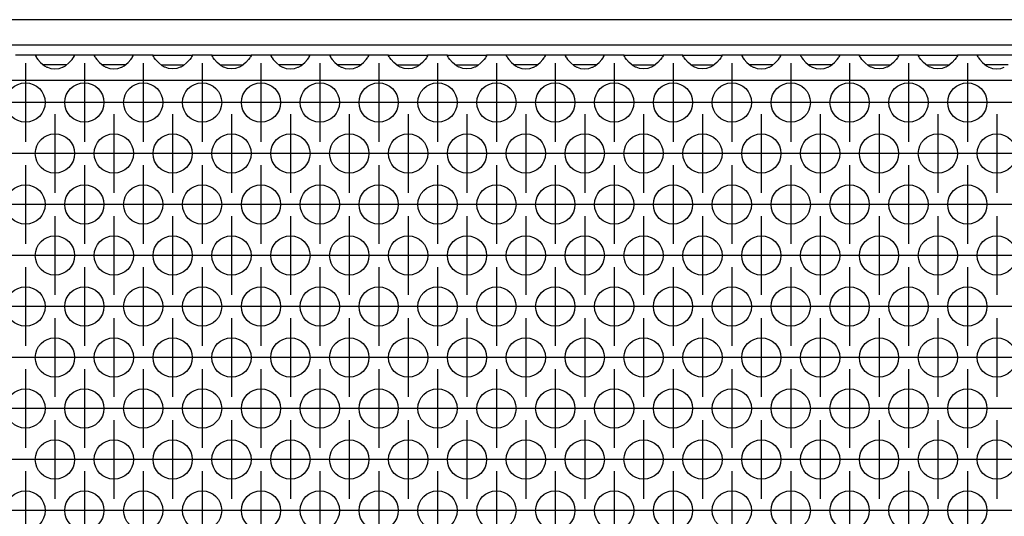
# Model space of a CAD drawing. Units: millimetres. Extents: x 0 to 594, y -13 to 407.
# Drawn here: x 274 to 291, y 266 to 274 of the extents above; entities that cross this region are included whole.
import ezdxf

# ---------------------------------------------------------------- set-up
doc = ezdxf.new("R2010")
doc.units = ezdxf.units.MM
doc.linetypes.add('DOT_CENTER', pattern=[14, 12, -1, 0, -1])
doc.layers.add('1', color=7, linetype='Continuous')

# ---------------------------------------------------------------- blocks, each defined once
blk = doc.blocks.new('frontpaneel_bg67__33', base_point=(308, 1642.62))
at = {"color": 1, "linetype": 'Continuous'}
for p, q in [((2305, 1645.22), (311, 1645.22)), ((2305, 1642.62), (311, 1642.62))]:
    blk.add_line(p, q, dxfattribs=at)
blk = doc.blocks.new('ansaugblende_lochung_rv4_6_bg67_wandstehend__45', base_point=(318, 1543.62))
at = {"color": 1, "linetype": 'Continuous'}
for p, q in [((1645.01, 1641.62), (1642.99, 1641.62)), ((1648.99, 1641.62), (1645.01, 1641.62)), ((1645.01, 1641.62), (1645.01, 1641.59)), ((1645.01, 1641.59), (1645.02, 1641.54)), ((1645.01, 1641.59), (1645.01, 1641.55)), ((1645.01, 1641.59), (1645.01, 1641.59)), ((1645.01, 1641.55), (1645.08, 1641.43)), ((1645.08, 1641.43), (1645.09, 1641.41)), ((1645.09, 1641.41), (1645.13, 1641.35)), ((1645.13, 1641.35), (1645.26, 1641.17)), ((1645.26, 1641.17), (1645.54, 1640.86)), ((1648.46, 1640.86), (1648.74, 1641.17)), ((1648.74, 1641.17), (1648.87, 1641.35)), ((1648.87, 1641.35), (1648.91, 1641.41)), ((1648.91, 1641.41), (1648.92, 1641.43)), ((1648.92, 1641.43), (1648.99, 1641.55)), ((1648.98, 1641.54), (1648.99, 1641.59)), ((1651.01, 1641.62), (1648.99, 1641.62)), ((1648.99, 1641.59), (1648.99, 1641.62)), ((1648.99, 1641.59), (1648.99, 1641.59)), ((1648.99, 1641.59), (1648.99, 1641.59)), ((1648.99, 1641.55), (1648.99, 1641.59)), ((1654.99, 1641.62), (1651.01, 1641.62)), ((1651.01, 1641.62), (1651.01, 1641.59)), ((1651.01, 1641.59), (1651.02, 1641.54)), ((1651.01, 1641.59), (1651.01, 1641.55)), ((1651.01, 1641.59), (1651.01, 1641.59)), ((1651.01, 1641.55), (1651.08, 1641.43)), ((1651.08, 1641.43), (1651.09, 1641.41)), ((1651.09, 1641.41), (1651.13, 1641.35)), ((1651.13, 1641.35), (1651.26, 1641.17)), ((1651.26, 1641.17), (1651.54, 1640.86)), ((1654.46, 1640.86), (1654.74, 1641.17)), ((1654.74, 1641.17), (1654.87, 1641.35)), ((1654.87, 1641.35), (1654.91, 1641.41)), ((1654.91, 1641.41), (1654.92, 1641.43)), ((1654.92, 1641.43), (1654.99, 1641.55)), ((1654.98, 1641.54), (1654.99, 1641.59)), ((1657.01, 1641.62), (1654.99, 1641.62)), ((1654.99, 1641.59), (1654.99, 1641.62)), ((1654.99, 1641.59), (1654.99, 1641.59)), ((1654.99, 1641.59), (1654.99, 1641.59)), ((1654.99, 1641.55), (1654.99, 1641.59)), ((1657.01, 1641.62), (1660.99, 1641.62)), ((1657.01, 1641.59), (1657.01, 1641.62)), ((1657.01, 1641.59), (1657.02, 1641.54)), ((1657.01, 1641.59), (1657.01, 1641.59)), ((1657.01, 1641.55), (1657.01, 1641.59)), ((1657.08, 1641.43), (1657.01, 1641.55)), ((1657.09, 1641.41), (1657.08, 1641.43)), ((1657.13, 1641.35), (1657.09, 1641.41)), ((1657.26, 1641.17), (1657.13, 1641.35)), ((1657.54, 1640.86), (1657.26, 1641.17)), ((1660.74, 1641.17), (1660.46, 1640.86)), ((1660.87, 1641.35), (1660.74, 1641.17)), ((1660.91, 1641.41), (1660.87, 1641.35)), ((1660.92, 1641.43), (1660.91, 1641.41)), ((1660.99, 1641.55), (1660.92, 1641.43)), ((1660.98, 1641.54), (1660.99, 1641.59)), ((1660.99, 1641.62), (1660.99, 1641.59)), ((1663.01, 1641.62), (1660.99, 1641.62)), ((1660.99, 1641.59), (1660.99, 1641.59)), ((1660.99, 1641.59), (1660.99, 1641.55)), ((1660.99, 1641.59), (1660.99, 1641.59)), ((1663.01, 1641.62), (1666.99, 1641.62)), ((1663.01, 1641.59), (1663.01, 1641.62)), ((1663.01, 1641.59), (1663.02, 1641.54)), ((1663.01, 1641.59), (1663.01, 1641.59)), ((1663.01, 1641.55), (1663.01, 1641.59)), ((1663.08, 1641.43), (1663.01, 1641.55)), ((1663.09, 1641.41), (1663.08, 1641.43)), ((1663.13, 1641.35), (1663.09, 1641.41)), ((1663.26, 1641.17), (1663.13, 1641.35)), ((1663.54, 1640.86), (1663.26, 1641.17)), ((1666.74, 1641.17), (1666.46, 1640.86)), ((1666.87, 1641.35), (1666.74, 1641.17)), ((1666.91, 1641.41), (1666.87, 1641.35)), ((1666.92, 1641.43), (1666.91, 1641.41)), ((1666.99, 1641.55), (1666.92, 1641.43)), ((1666.98, 1641.54), (1666.99, 1641.59)), ((1666.99, 1641.62), (1666.99, 1641.59)), ((1669.01, 1641.62), (1666.99, 1641.62)), ((1666.99, 1641.59), (1666.99, 1641.59)), ((1666.99, 1641.59), (1666.99, 1641.55)), ((1666.99, 1641.59), (1666.99, 1641.59)), ((1669.01, 1641.62), (1669.01, 1641.59)), ((1672.99, 1641.62), (1669.01, 1641.62)), ((1669.01, 1641.59), (1669.02, 1641.54)), ((1669.01, 1641.59), (1669.01, 1641.55)), ((1669.01, 1641.59), (1669.01, 1641.59)), ((1669.01, 1641.55), (1669.08, 1641.43)), ((1669.08, 1641.43), (1669.09, 1641.41)), ((1669.09, 1641.41), (1669.13, 1641.35)), ((1669.13, 1641.35), (1669.26, 1641.17)), ((1669.26, 1641.17), (1669.54, 1640.86)), ((1672.46, 1640.86), (1672.74, 1641.17)), ((1672.74, 1641.17), (1672.87, 1641.35)), ((1672.87, 1641.35), (1672.91, 1641.41)), ((1672.91, 1641.41), (1672.92, 1641.43)), ((1672.92, 1641.43), (1672.99, 1641.55)), ((1672.98, 1641.54), (1672.99, 1641.59)), ((1672.99, 1641.59), (1672.99, 1641.62)), ((1675.01, 1641.62), (1672.99, 1641.62)), ((1672.99, 1641.59), (1672.99, 1641.59)), ((1672.99, 1641.59), (1672.99, 1641.59)), ((1672.99, 1641.55), (1672.99, 1641.59)), ((1678.99, 1641.62), (1675.01, 1641.62)), ((1675.01, 1641.62), (1675.01, 1641.59)), ((1675.01, 1641.59), (1675.02, 1641.54)), ((1675.01, 1641.59), (1675.01, 1641.55)), ((1675.01, 1641.59), (1675.01, 1641.59)), ((1675.01, 1641.55), (1675.08, 1641.43)), ((1675.08, 1641.43), (1675.09, 1641.41)), ((1675.09, 1641.41), (1675.13, 1641.35)), ((1675.13, 1641.35), (1675.26, 1641.17)), ((1675.26, 1641.17), (1675.54, 1640.86)), ((1678.46, 1640.86), (1678.74, 1641.17)), ((1678.74, 1641.17), (1678.87, 1641.35)), ((1678.87, 1641.35), (1678.91, 1641.41)), ((1678.91, 1641.41), (1678.92, 1641.43)), ((1678.92, 1641.43), (1678.99, 1641.55)), ((1678.98, 1641.54), (1678.99, 1641.59)), ((1681.01, 1641.62), (1678.99, 1641.62)), ((1678.99, 1641.59), (1678.99, 1641.62)), ((1678.99, 1641.59), (1678.99, 1641.59)), ((1678.99, 1641.59), (1678.99, 1641.59)), ((1678.99, 1641.55), (1678.99, 1641.59)), ((1681.01, 1641.59), (1681.01, 1641.62)), ((1681.01, 1641.62), (1684.99, 1641.62)), ((1681.01, 1641.59), (1681.02, 1641.54)), ((1681.01, 1641.59), (1681.01, 1641.59)), ((1681.01, 1641.55), (1681.01, 1641.59)), ((1681.08, 1641.43), (1681.01, 1641.55)), ((1681.09, 1641.41), (1681.08, 1641.43)), ((1681.13, 1641.35), (1681.09, 1641.41)), ((1681.26, 1641.17), (1681.13, 1641.35)), ((1681.54, 1640.86), (1681.26, 1641.17)), ((1684.74, 1641.17), (1684.46, 1640.86)), ((1684.87, 1641.35), (1684.74, 1641.17)), ((1684.91, 1641.41), (1684.87, 1641.35)), ((1684.92, 1641.43), (1684.91, 1641.41)), ((1684.99, 1641.55), (1684.92, 1641.43)), ((1684.98, 1641.54), (1684.99, 1641.59)), ((1687.01, 1641.62), (1684.99, 1641.62)), ((1684.99, 1641.62), (1684.99, 1641.59)), ((1684.99, 1641.59), (1684.99, 1641.59)), ((1684.99, 1641.59), (1684.99, 1641.55)), ((1684.99, 1641.59), (1684.99, 1641.59)), ((1687.01, 1641.59), (1687.01, 1641.62)), ((1687.01, 1641.62), (1690.99, 1641.62)), ((1687.01, 1641.59), (1687.02, 1641.54)), ((1687.01, 1641.59), (1687.01, 1641.59)), ((1687.01, 1641.55), (1687.01, 1641.59)), ((1687.08, 1641.43), (1687.01, 1641.55)), ((1687.09, 1641.41), (1687.08, 1641.43)), ((1687.13, 1641.35), (1687.09, 1641.41)), ((1687.26, 1641.17), (1687.13, 1641.35)), ((1687.54, 1640.86), (1687.26, 1641.17)), ((1690.74, 1641.17), (1690.46, 1640.86)), ((1690.87, 1641.35), (1690.74, 1641.17)), ((1690.91, 1641.41), (1690.87, 1641.35)), ((1690.92, 1641.43), (1690.91, 1641.41)), ((1690.99, 1641.55), (1690.92, 1641.43)), ((1690.98, 1641.54), (1690.99, 1641.59)), ((1690.99, 1641.62), (1690.99, 1641.59)), ((1693.01, 1641.62), (1690.99, 1641.62)), ((1690.99, 1641.59), (1690.99, 1641.59)), ((1690.99, 1641.59), (1690.99, 1641.55)), ((1690.99, 1641.59), (1690.99, 1641.59)), ((1696.99, 1641.62), (1693.01, 1641.62)), ((1693.01, 1641.62), (1693.01, 1641.59)), ((1693.01, 1641.59), (1693.02, 1641.54)), ((1693.01, 1641.59), (1693.01, 1641.55)), ((1693.01, 1641.59), (1693.01, 1641.59)), ((1693.01, 1641.55), (1693.08, 1641.43)), ((1693.08, 1641.43), (1693.09, 1641.41)), ((1693.09, 1641.41), (1693.13, 1641.35)), ((1693.13, 1641.35), (1693.26, 1641.17)), ((1693.26, 1641.17), (1693.54, 1640.86)), ((1696.46, 1640.86), (1696.74, 1641.17)), ((1696.74, 1641.17), (1696.87, 1641.35)), ((1696.87, 1641.35), (1696.91, 1641.41)), ((1696.91, 1641.41), (1696.92, 1641.43)), ((1696.92, 1641.43), (1696.99, 1641.55)), ((1696.98, 1641.54), (1696.99, 1641.59)), ((1696.99, 1641.59), (1696.99, 1641.62)), ((1699.01, 1641.62), (1696.99, 1641.62)), ((1696.99, 1641.59), (1696.99, 1641.59)), ((1696.99, 1641.59), (1696.99, 1641.59)), ((1696.99, 1641.55), (1696.99, 1641.59)), ((1702.99, 1641.62), (1699.01, 1641.62)), ((1699.01, 1641.62), (1699.01, 1641.59)), ((1699.01, 1641.59), (1699.02, 1641.54)), ((1699.01, 1641.59), (1699.01, 1641.55)), ((1699.01, 1641.59), (1699.01, 1641.59)), ((1699.01, 1641.55), (1699.08, 1641.43)), ((1699.08, 1641.43), (1699.09, 1641.41)), ((1699.09, 1641.41), (1699.13, 1641.35)), ((1699.13, 1641.35), (1699.26, 1641.17)), ((1699.26, 1641.17), (1699.54, 1640.86)), ((1702.46, 1640.86), (1702.74, 1641.17)), ((1702.74, 1641.17), (1702.87, 1641.35)), ((1702.87, 1641.35), (1702.91, 1641.41)), ((1702.91, 1641.41), (1702.92, 1641.43)), ((1702.92, 1641.43), (1702.99, 1641.55)), ((1702.98, 1641.54), (1702.99, 1641.59)), ((1705.01, 1641.62), (1702.99, 1641.62)), ((1702.99, 1641.59), (1702.99, 1641.62)), ((1702.99, 1641.59), (1702.99, 1641.59)), ((1702.99, 1641.59), (1702.99, 1641.59)), ((1702.99, 1641.55), (1702.99, 1641.59)), ((1705.01, 1641.59), (1705.01, 1641.62)), ((1705.01, 1641.62), (1708.99, 1641.62)), ((1705.01, 1641.59), (1705.02, 1641.54)), ((1705.01, 1641.59), (1705.01, 1641.59)), ((1705.01, 1641.55), (1705.01, 1641.59)), ((1705.08, 1641.43), (1705.01, 1641.55)), ((1705.09, 1641.41), (1705.08, 1641.43)), ((1705.13, 1641.35), (1705.09, 1641.41)), ((1705.26, 1641.17), (1705.13, 1641.35)), ((1705.54, 1640.86), (1705.26, 1641.17)), ((1708.74, 1641.17), (1708.46, 1640.86)), ((1708.87, 1641.35), (1708.74, 1641.17)), ((1708.91, 1641.41), (1708.87, 1641.35)), ((1708.92, 1641.43), (1708.91, 1641.41)), ((1708.99, 1641.55), (1708.92, 1641.43)), ((1708.98, 1641.54), (1708.99, 1641.59)), ((1708.99, 1641.62), (1708.99, 1641.59)), ((1711.01, 1641.62), (1708.99, 1641.62)), ((1708.99, 1641.59), (1708.99, 1641.59)), ((1708.99, 1641.59), (1708.99, 1641.55)), ((1708.99, 1641.59), (1708.99, 1641.59)), ((1711.01, 1641.59), (1711.01, 1641.62)), ((1711.01, 1641.62), (1714.99, 1641.62)), ((1711.01, 1641.59), (1711.02, 1641.54)), ((1711.01, 1641.59), (1711.01, 1641.59)), ((1711.01, 1641.55), (1711.01, 1641.59)), ((1711.08, 1641.43), (1711.01, 1641.55)), ((1711.09, 1641.41), (1711.08, 1641.43)), ((1711.13, 1641.35), (1711.09, 1641.41)), ((1711.26, 1641.17), (1711.13, 1641.35)), ((1711.54, 1640.86), (1711.26, 1641.17)), ((1714.74, 1641.17), (1714.46, 1640.86)), ((1714.87, 1641.35), (1714.74, 1641.17)), ((1714.91, 1641.41), (1714.87, 1641.35)), ((1714.92, 1641.43), (1714.91, 1641.41)), ((1714.99, 1641.55), (1714.92, 1641.43)), ((1714.98, 1641.54), (1714.99, 1641.59)), ((1714.99, 1641.62), (1714.99, 1641.59)), ((1717.01, 1641.62), (1714.99, 1641.62)), ((1714.99, 1641.59), (1714.99, 1641.59)), ((1714.99, 1641.59), (1714.99, 1641.55)), ((1714.99, 1641.59), (1714.99, 1641.59)), ((1717.01, 1641.62), (1717.01, 1641.59)), ((1720.99, 1641.62), (1717.01, 1641.62)), ((1717.01, 1641.59), (1717.02, 1641.54)), ((1717.01, 1641.59), (1717.01, 1641.55)), ((1717.01, 1641.59), (1717.01, 1641.59)), ((1717.01, 1641.55), (1717.08, 1641.43)), ((1717.08, 1641.43), (1717.09, 1641.41)), ((1717.09, 1641.41), (1717.13, 1641.35)), ((1717.13, 1641.35), (1717.26, 1641.17)), ((1717.26, 1641.17), (1717.54, 1640.86)), ((1720.46, 1640.86), (1720.74, 1641.17)), ((1720.74, 1641.17), (1720.87, 1641.35)), ((1720.87, 1641.35), (1720.91, 1641.41)), ((1720.91, 1641.41), (1720.92, 1641.43)), ((1720.92, 1641.43), (1720.99, 1641.55)), ((1720.98, 1641.54), (1720.99, 1641.59)), ((1720.99, 1641.59), (1720.99, 1641.62)), ((1723.01, 1641.62), (1720.99, 1641.62)), ((1720.99, 1641.59), (1720.99, 1641.59)), ((1720.99, 1641.59), (1720.99, 1641.59)), ((1720.99, 1641.55), (1720.99, 1641.59)), ((1726.99, 1641.62), (1723.01, 1641.62)), ((1723.01, 1641.62), (1723.01, 1641.59)), ((1723.01, 1641.59), (1723.02, 1641.54)), ((1723.01, 1641.59), (1723.01, 1641.55)), ((1723.01, 1641.59), (1723.01, 1641.59)), ((1723.01, 1641.55), (1723.08, 1641.43)), ((1723.08, 1641.43), (1723.09, 1641.41)), ((1723.09, 1641.41), (1723.13, 1641.35)), ((1723.13, 1641.35), (1723.26, 1641.17)), ((1723.26, 1641.17), (1723.54, 1640.86)), ((1726.46, 1640.86), (1726.74, 1641.17)), ((1726.74, 1641.17), (1726.87, 1641.35)), ((1726.87, 1641.35), (1726.91, 1641.41)), ((1726.91, 1641.41), (1726.92, 1641.43)), ((1726.92, 1641.43), (1726.99, 1641.55)), ((1726.98, 1641.54), (1726.99, 1641.59)), ((1729.01, 1641.62), (1726.99, 1641.62)), ((1726.99, 1641.59), (1726.99, 1641.62)), ((1726.99, 1641.59), (1726.99, 1641.59)), ((1726.99, 1641.59), (1726.99, 1641.59)), ((1726.99, 1641.55), (1726.99, 1641.59)), ((1729.01, 1641.59), (1729.01, 1641.62)), ((1729.01, 1641.62), (1732.99, 1641.62)), ((1729.01, 1641.59), (1729.02, 1641.54)), ((1729.01, 1641.59), (1729.01, 1641.59)), ((1729.01, 1641.55), (1729.01, 1641.59)), ((1729.08, 1641.43), (1729.01, 1641.55)), ((1729.09, 1641.41), (1729.08, 1641.43)), ((1729.13, 1641.35), (1729.09, 1641.41)), ((1729.26, 1641.17), (1729.13, 1641.35)), ((1729.54, 1640.86), (1729.26, 1641.17)), ((1732.74, 1641.17), (1732.46, 1640.86)), ((1732.87, 1641.35), (1732.74, 1641.17)), ((1732.91, 1641.41), (1732.87, 1641.35)), ((1732.92, 1641.43), (1732.91, 1641.41)), ((1732.99, 1641.55), (1732.92, 1641.43)), ((1732.98, 1641.54), (1732.99, 1641.59)), ((1735.01, 1641.62), (1732.99, 1641.62)), ((1732.99, 1641.62), (1732.99, 1641.59)), ((1732.99, 1641.59), (1732.99, 1641.59)), ((1732.99, 1641.59), (1732.99, 1641.55)), ((1732.99, 1641.59), (1732.99, 1641.59)), ((1735.01, 1641.62), (1738.99, 1641.62)), ((1735.01, 1641.59), (1735.01, 1641.62)), ((1735.01, 1641.59), (1735.02, 1641.54)), ((1735.01, 1641.59), (1735.01, 1641.59)), ((1735.01, 1641.55), (1735.01, 1641.59)), ((1735.08, 1641.43), (1735.01, 1641.55)), ((1735.09, 1641.41), (1735.08, 1641.43)), ((1735.13, 1641.35), (1735.09, 1641.41)), ((1735.26, 1641.17), (1735.13, 1641.35)), ((1735.54, 1640.86), (1735.26, 1641.17)), ((1738.74, 1641.17), (1738.46, 1640.86)), ((1738.87, 1641.35), (1738.74, 1641.17)), ((1738.91, 1641.41), (1738.87, 1641.35)), ((1738.92, 1641.43), (1738.91, 1641.41)), ((1738.99, 1641.55), (1738.92, 1641.43)), ((1738.98, 1641.54), (1738.99, 1641.59)), ((1741.01, 1641.62), (1738.99, 1641.62)), ((1738.99, 1641.62), (1738.99, 1641.59)), ((1738.99, 1641.59), (1738.99, 1641.59)), ((1738.99, 1641.59), (1738.99, 1641.55)), ((1738.99, 1641.59), (1738.99, 1641.59)), ((1741.01, 1641.62), (1741.01, 1641.59)), ((1744.99, 1641.62), (1741.01, 1641.62)), ((1741.01, 1641.59), (1741.02, 1641.54)), ((1741.01, 1641.59), (1741.01, 1641.55)), ((1741.01, 1641.59), (1741.01, 1641.59)), ((1741.01, 1641.55), (1741.08, 1641.43)), ((1741.08, 1641.43), (1741.09, 1641.41)), ((1741.09, 1641.41), (1741.13, 1641.35)), ((1741.13, 1641.35), (1741.26, 1641.17)), ((1741.26, 1641.17), (1741.54, 1640.86)), ((1645.54, 1640.86), (1645.94, 1640.54)), ((1646.23, 1640.62), (1645.83, 1640.62)), ((1645.94, 1640.54), (1646.18, 1640.4)), ((1646.18, 1640.4), (1646.23, 1640.38)), ((1647.77, 1640.62), (1646.23, 1640.62)), ((1646.23, 1640.38), (1646.58, 1640.26)), ((1646.58, 1640.26), (1647, 1640.21)), ((1647, 1640.21), (1647.42, 1640.26)), ((1647.42, 1640.26), (1647.77, 1640.38)), ((1648.17, 1640.62), (1647.77, 1640.62)), ((1647.77, 1640.38), (1647.82, 1640.4)), ((1647.82, 1640.4), (1648.06, 1640.54)), ((1648.06, 1640.54), (1648.46, 1640.86)), ((1651.54, 1640.86), (1651.94, 1640.54)), ((1652.23, 1640.62), (1651.83, 1640.62)), ((1651.94, 1640.54), (1652.18, 1640.4)), ((1652.18, 1640.4), (1652.23, 1640.38)), ((1653.77, 1640.62), (1652.23, 1640.62)), ((1652.23, 1640.38), (1652.58, 1640.26)), ((1652.58, 1640.26), (1653, 1640.21)), ((1653, 1640.21), (1653.42, 1640.26)), ((1653.42, 1640.26), (1653.77, 1640.38)), ((1654.17, 1640.62), (1653.77, 1640.62)), ((1653.77, 1640.38), (1653.82, 1640.4)), ((1653.82, 1640.4), (1654.06, 1640.54)), ((1654.06, 1640.54), (1654.46, 1640.86)), ((1657.94, 1640.54), (1657.54, 1640.86)), ((1657.83, 1640.62), (1658.23, 1640.62)), ((1658.18, 1640.4), (1657.94, 1640.54)), ((1658.23, 1640.38), (1658.18, 1640.4)), ((1658.23, 1640.62), (1659.77, 1640.62)), ((1658.58, 1640.26), (1658.23, 1640.38)), ((1659, 1640.21), (1658.58, 1640.26)), ((1659.42, 1640.26), (1659, 1640.21)), ((1659.77, 1640.38), (1659.42, 1640.26)), ((1659.77, 1640.62), (1660.17, 1640.62)), ((1659.82, 1640.4), (1659.77, 1640.38)), ((1660.06, 1640.54), (1659.82, 1640.4)), ((1660.46, 1640.86), (1660.06, 1640.54)), ((1663.94, 1640.54), (1663.54, 1640.86)), ((1663.83, 1640.62), (1664.23, 1640.62)), ((1664.18, 1640.4), (1663.94, 1640.54)), ((1664.23, 1640.38), (1664.18, 1640.4)), ((1664.23, 1640.62), (1665.77, 1640.62)), ((1664.58, 1640.26), (1664.23, 1640.38)), ((1665, 1640.21), (1664.58, 1640.26)), ((1665.42, 1640.26), (1665, 1640.21)), ((1665.77, 1640.38), (1665.42, 1640.26)), ((1665.77, 1640.62), (1666.17, 1640.62)), ((1665.82, 1640.4), (1665.77, 1640.38)), ((1666.06, 1640.54), (1665.82, 1640.4)), ((1666.46, 1640.86), (1666.06, 1640.54)), ((1669.54, 1640.86), (1669.94, 1640.54)), ((1670.23, 1640.62), (1669.83, 1640.62)), ((1669.94, 1640.54), (1670.18, 1640.4)), ((1670.18, 1640.4), (1670.23, 1640.38)), ((1671.77, 1640.62), (1670.23, 1640.62)), ((1670.23, 1640.38), (1670.58, 1640.26)), ((1670.58, 1640.26), (1671, 1640.21)), ((1671, 1640.21), (1671.42, 1640.26)), ((1671.42, 1640.26), (1671.77, 1640.38)), ((1672.17, 1640.62), (1671.77, 1640.62)), ((1671.77, 1640.38), (1671.82, 1640.4)), ((1671.82, 1640.4), (1672.06, 1640.54)), ((1672.06, 1640.54), (1672.46, 1640.86)), ((1675.54, 1640.86), (1675.94, 1640.54)), ((1676.23, 1640.62), (1675.83, 1640.62)), ((1675.94, 1640.54), (1676.18, 1640.4)), ((1676.18, 1640.4), (1676.23, 1640.38)), ((1677.77, 1640.62), (1676.23, 1640.62)), ((1676.23, 1640.38), (1676.58, 1640.26)), ((1676.58, 1640.26), (1677, 1640.21)), ((1677, 1640.21), (1677.42, 1640.26)), ((1677.42, 1640.26), (1677.77, 1640.38)), ((1678.17, 1640.62), (1677.77, 1640.62)), ((1677.77, 1640.38), (1677.82, 1640.4)), ((1677.82, 1640.4), (1678.06, 1640.54)), ((1678.06, 1640.54), (1678.46, 1640.86)), ((1681.94, 1640.54), (1681.54, 1640.86)), ((1681.83, 1640.62), (1682.23, 1640.62)), ((1682.18, 1640.4), (1681.94, 1640.54)), ((1682.23, 1640.38), (1682.18, 1640.4)), ((1682.23, 1640.62), (1683.77, 1640.62)), ((1682.58, 1640.26), (1682.23, 1640.38)), ((1683, 1640.21), (1682.58, 1640.26)), ((1683.42, 1640.26), (1683, 1640.21)), ((1683.77, 1640.38), (1683.42, 1640.26)), ((1683.77, 1640.62), (1684.17, 1640.62)), ((1683.82, 1640.4), (1683.77, 1640.38)), ((1684.06, 1640.54), (1683.82, 1640.4)), ((1684.46, 1640.86), (1684.06, 1640.54)), ((1687.94, 1640.54), (1687.54, 1640.86)), ((1687.83, 1640.62), (1688.23, 1640.62)), ((1688.18, 1640.4), (1687.94, 1640.54)), ((1688.23, 1640.38), (1688.18, 1640.4)), ((1688.23, 1640.62), (1689.77, 1640.62)), ((1688.58, 1640.26), (1688.23, 1640.38)), ((1689, 1640.21), (1688.58, 1640.26)), ((1689.42, 1640.26), (1689, 1640.21)), ((1689.77, 1640.38), (1689.42, 1640.26)), ((1689.77, 1640.62), (1690.17, 1640.62)), ((1689.82, 1640.4), (1689.77, 1640.38)), ((1690.06, 1640.54), (1689.82, 1640.4)), ((1690.46, 1640.86), (1690.06, 1640.54)), ((1693.54, 1640.86), (1693.94, 1640.54)), ((1694.23, 1640.62), (1693.83, 1640.62)), ((1693.94, 1640.54), (1694.18, 1640.4)), ((1694.18, 1640.4), (1694.23, 1640.38)), ((1695.77, 1640.62), (1694.23, 1640.62)), ((1694.23, 1640.38), (1694.58, 1640.26)), ((1694.58, 1640.26), (1695, 1640.21)), ((1695, 1640.21), (1695.42, 1640.26)), ((1695.42, 1640.26), (1695.77, 1640.38)), ((1696.17, 1640.62), (1695.77, 1640.62)), ((1695.77, 1640.38), (1695.82, 1640.4)), ((1695.82, 1640.4), (1696.06, 1640.54)), ((1696.06, 1640.54), (1696.46, 1640.86)), ((1699.54, 1640.86), (1699.94, 1640.54)), ((1700.23, 1640.62), (1699.83, 1640.62)), ((1699.94, 1640.54), (1700.18, 1640.4)), ((1700.18, 1640.4), (1700.23, 1640.38)), ((1701.77, 1640.62), (1700.23, 1640.62)), ((1700.23, 1640.38), (1700.58, 1640.26)), ((1700.58, 1640.26), (1701, 1640.21)), ((1701, 1640.21), (1701.42, 1640.26)), ((1701.42, 1640.26), (1701.77, 1640.38)), ((1702.17, 1640.62), (1701.77, 1640.62)), ((1701.77, 1640.38), (1701.82, 1640.4)), ((1701.82, 1640.4), (1702.06, 1640.54)), ((1702.06, 1640.54), (1702.46, 1640.86)), ((1705.94, 1640.54), (1705.54, 1640.86)), ((1705.83, 1640.62), (1706.23, 1640.62)), ((1706.18, 1640.4), (1705.94, 1640.54)), ((1706.23, 1640.38), (1706.18, 1640.4)), ((1706.23, 1640.62), (1707.77, 1640.62)), ((1706.58, 1640.26), (1706.23, 1640.38)), ((1707, 1640.21), (1706.58, 1640.26)), ((1707.42, 1640.26), (1707, 1640.21)), ((1707.77, 1640.38), (1707.42, 1640.26)), ((1707.77, 1640.62), (1708.17, 1640.62)), ((1707.82, 1640.4), (1707.77, 1640.38)), ((1708.06, 1640.54), (1707.82, 1640.4)), ((1708.46, 1640.86), (1708.06, 1640.54)), ((1711.94, 1640.54), (1711.54, 1640.86)), ((1711.83, 1640.62), (1712.23, 1640.62)), ((1712.18, 1640.4), (1711.94, 1640.54)), ((1712.23, 1640.38), (1712.18, 1640.4)), ((1712.23, 1640.62), (1713.77, 1640.62)), ((1712.58, 1640.26), (1712.23, 1640.38)), ((1713, 1640.21), (1712.58, 1640.26)), ((1713.42, 1640.26), (1713, 1640.21)), ((1713.77, 1640.38), (1713.42, 1640.26)), ((1713.77, 1640.62), (1714.17, 1640.62)), ((1713.82, 1640.4), (1713.77, 1640.38)), ((1714.06, 1640.54), (1713.82, 1640.4)), ((1714.46, 1640.86), (1714.06, 1640.54)), ((1717.54, 1640.86), (1717.94, 1640.54)), ((1718.23, 1640.62), (1717.83, 1640.62)), ((1717.94, 1640.54), (1718.18, 1640.4)), ((1718.18, 1640.4), (1718.23, 1640.38)), ((1719.77, 1640.62), (1718.23, 1640.62)), ((1718.23, 1640.38), (1718.58, 1640.26)), ((1718.58, 1640.26), (1719, 1640.21)), ((1719, 1640.21), (1719.42, 1640.26)), ((1719.42, 1640.26), (1719.77, 1640.38)), ((1720.17, 1640.62), (1719.77, 1640.62)), ((1719.77, 1640.38), (1719.82, 1640.4)), ((1719.82, 1640.4), (1720.06, 1640.54)), ((1720.06, 1640.54), (1720.46, 1640.86)), ((1723.54, 1640.86), (1723.94, 1640.54)), ((1724.23, 1640.62), (1723.83, 1640.62)), ((1723.94, 1640.54), (1724.18, 1640.4)), ((1724.18, 1640.4), (1724.23, 1640.38)), ((1725.77, 1640.62), (1724.23, 1640.62)), ((1724.23, 1640.38), (1724.58, 1640.26)), ((1724.58, 1640.26), (1725, 1640.21)), ((1725, 1640.21), (1725.42, 1640.26)), ((1725.42, 1640.26), (1725.77, 1640.38)), ((1726.17, 1640.62), (1725.77, 1640.62)), ((1725.77, 1640.38), (1725.82, 1640.4)), ((1725.82, 1640.4), (1726.06, 1640.54)), ((1726.06, 1640.54), (1726.46, 1640.86)), ((1729.94, 1640.54), (1729.54, 1640.86)), ((1729.83, 1640.62), (1730.23, 1640.62)), ((1730.18, 1640.4), (1729.94, 1640.54)), ((1730.23, 1640.38), (1730.18, 1640.4)), ((1730.23, 1640.62), (1731.77, 1640.62)), ((1730.58, 1640.26), (1730.23, 1640.38)), ((1731, 1640.21), (1730.58, 1640.26)), ((1731.42, 1640.26), (1731, 1640.21)), ((1731.77, 1640.38), (1731.42, 1640.26)), ((1731.77, 1640.62), (1732.17, 1640.62)), ((1731.82, 1640.4), (1731.77, 1640.38)), ((1732.06, 1640.54), (1731.82, 1640.4)), ((1732.46, 1640.86), (1732.06, 1640.54)), ((1735.94, 1640.54), (1735.54, 1640.86)), ((1735.83, 1640.62), (1736.23, 1640.62)), ((1736.18, 1640.4), (1735.94, 1640.54)), ((1736.23, 1640.38), (1736.18, 1640.4)), ((1736.23, 1640.62), (1737.77, 1640.62)), ((1736.58, 1640.26), (1736.23, 1640.38)), ((1737, 1640.21), (1736.58, 1640.26)), ((1737.42, 1640.26), (1737, 1640.21)), ((1737.77, 1640.38), (1737.42, 1640.26)), ((1737.77, 1640.62), (1738.17, 1640.62)), ((1737.82, 1640.4), (1737.77, 1640.38)), ((1738.06, 1640.54), (1737.82, 1640.4)), ((1738.46, 1640.86), (1738.06, 1640.54)), ((1741.54, 1640.86), (1741.94, 1640.54)), ((1742.23, 1640.62), (1741.83, 1640.62)), ((1741.94, 1640.54), (1742.18, 1640.4)), ((1742.18, 1640.4), (1742.23, 1640.38)), ((1743.77, 1640.62), (1742.23, 1640.62)), ((1742.23, 1640.38), (1742.58, 1640.26)), ((1742.58, 1640.26), (1743, 1640.21)), ((1743, 1640.21), (1743.42, 1640.26)), ((1743.42, 1640.26), (1743.77, 1640.38)), ((1744.17, 1640.62), (1743.77, 1640.62)), ((2295, 1639.02), (321, 1639.02))]:
    blk.add_line(p, q, dxfattribs=at)
for centre in [(1644, 1636.79), (1650, 1636.79), (1656, 1636.79), (1662, 1636.79), (1668, 1636.79), (1674, 1636.79), (1680, 1636.79), (1686, 1636.79), (1692, 1636.79), (1698, 1636.79), (1704, 1636.79), (1710, 1636.79), (1716, 1636.79), (1722, 1636.79), (1728, 1636.79), (1734, 1636.79), (1740, 1636.79), (1647, 1631.6), (1653, 1631.6), (1659, 1631.6), (1665, 1631.6), (1671, 1631.6), (1677, 1631.6), (1683, 1631.6), (1689, 1631.6), (1695, 1631.6), (1701, 1631.6), (1707, 1631.6), (1713, 1631.6), (1719, 1631.6), (1725, 1631.6), (1731, 1631.6), (1737, 1631.6), (1743, 1631.6), (1644, 1626.4), (1650, 1626.4), (1656, 1626.4), (1662, 1626.4), (1668, 1626.4), (1674, 1626.4), (1680, 1626.4), (1686, 1626.4), (1692, 1626.4), (1698, 1626.4), (1704, 1626.4), (1710, 1626.4), (1716, 1626.4), (1722, 1626.4), (1728, 1626.4), (1734, 1626.4), (1740, 1626.4), (1647, 1621.2), (1653, 1621.2), (1659, 1621.2), (1665, 1621.2), (1671, 1621.2), (1677, 1621.2), (1683, 1621.2), (1689, 1621.2), (1695, 1621.2), (1701, 1621.2), (1707, 1621.2), (1713, 1621.2), (1719, 1621.2), (1725, 1621.2), (1731, 1621.2), (1737, 1621.2), (1743, 1621.2), (1644, 1616.01), (1650, 1616.01), (1656, 1616.01), (1662, 1616.01), (1668, 1616.01), (1674, 1616.01), (1680, 1616.01), (1686, 1616.01), (1692, 1616.01), (1698, 1616.01), (1704, 1616.01), (1710, 1616.01), (1716, 1616.01), (1722, 1616.01), (1728, 1616.01), (1734, 1616.01), (1740, 1616.01), (1647, 1610.81), (1653, 1610.81), (1659, 1610.81), (1665, 1610.81), (1671, 1610.81), (1677, 1610.81), (1683, 1610.81), (1689, 1610.81), (1695, 1610.81), (1701, 1610.81), (1707, 1610.81), (1713, 1610.81), (1719, 1610.81), (1725, 1610.81), (1731, 1610.81), (1737, 1610.81), (1743, 1610.81), (1644, 1605.62), (1650, 1605.62), (1656, 1605.62), (1662, 1605.62), (1668, 1605.62), (1674, 1605.62), (1680, 1605.62), (1686, 1605.62), (1692, 1605.62), (1698, 1605.62), (1704, 1605.62), (1710, 1605.62), (1716, 1605.62), (1722, 1605.62), (1728, 1605.62), (1734, 1605.62), (1740, 1605.62), (1647, 1600.42), (1653, 1600.42), (1659, 1600.42), (1665, 1600.42), (1671, 1600.42), (1677, 1600.42), (1683, 1600.42), (1689, 1600.42), (1695, 1600.42), (1701, 1600.42), (1707, 1600.42), (1713, 1600.42), (1719, 1600.42), (1725, 1600.42), (1731, 1600.42), (1737, 1600.42), (1743, 1600.42), (1644, 1595.22), (1650, 1595.22), (1656, 1595.22), (1662, 1595.22), (1668, 1595.22), (1674, 1595.22), (1680, 1595.22), (1686, 1595.22), (1692, 1595.22), (1698, 1595.22), (1704, 1595.22), (1710, 1595.22), (1716, 1595.22), (1722, 1595.22), (1728, 1595.22), (1734, 1595.22), (1740, 1595.22)]:
    blk.add_circle(centre, 2, dxfattribs=at)
at = {"layer": '1', "color": 2, "linetype": 'DOT_CENTER'}
for p, q in [((1644, 1640.79), (1644, 1632.79)), ((1650, 1640.79), (1650, 1632.79)), ((1656, 1640.79), (1656, 1632.79)), ((1662, 1640.79), (1662, 1632.79)), ((1668, 1640.79), (1668, 1632.79)), ((1674, 1640.79), (1674, 1632.79)), ((1680, 1640.79), (1680, 1632.79)), ((1686, 1640.79), (1686, 1632.79)), ((1692, 1640.79), (1692, 1632.79)), ((1698, 1640.79), (1698, 1632.79)), ((1704, 1640.79), (1704, 1632.79)), ((1710, 1640.79), (1710, 1632.79)), ((1716, 1640.79), (1716, 1632.79)), ((1722, 1640.79), (1722, 1632.79)), ((1728, 1640.79), (1728, 1632.79)), ((1734, 1640.79), (1734, 1632.79)), ((1740, 1640.79), (1740, 1632.79)), ((1648, 1636.79), (1640, 1636.79)), ((1654, 1636.79), (1646, 1636.79)), ((1660, 1636.79), (1652, 1636.79)), ((1666, 1636.79), (1658, 1636.79)), ((1672, 1636.79), (1664, 1636.79)), ((1678, 1636.79), (1670, 1636.79)), ((1684, 1636.79), (1676, 1636.79)), ((1690, 1636.79), (1682, 1636.79)), ((1696, 1636.79), (1688, 1636.79)), ((1702, 1636.79), (1694, 1636.79)), ((1708, 1636.79), (1700, 1636.79)), ((1714, 1636.79), (1706, 1636.79)), ((1720, 1636.79), (1712, 1636.79)), ((1726, 1636.79), (1718, 1636.79)), ((1732, 1636.79), (1724, 1636.79)), ((1738, 1636.79), (1730, 1636.79)), ((1744, 1636.79), (1736, 1636.79)), ((1750, 1636.79), (1742, 1636.79)), ((1647, 1635.6), (1647, 1627.6)), ((1653, 1635.6), (1653, 1627.6)), ((1659, 1635.6), (1659, 1627.6)), ((1665, 1635.6), (1665, 1627.6)), ((1671, 1635.6), (1671, 1627.6)), ((1677, 1635.6), (1677, 1627.6)), ((1683, 1635.6), (1683, 1627.6)), ((1689, 1635.6), (1689, 1627.6)), ((1695, 1635.6), (1695, 1627.6)), ((1701, 1635.6), (1701, 1627.6)), ((1707, 1635.6), (1707, 1627.6)), ((1713, 1635.6), (1713, 1627.6)), ((1719, 1635.6), (1719, 1627.6)), ((1725, 1635.6), (1725, 1627.6)), ((1731, 1635.6), (1731, 1627.6)), ((1737, 1635.6), (1737, 1627.6)), ((1743, 1635.6), (1743, 1627.6)), ((1645, 1631.6), (1637, 1631.6)), ((1651, 1631.6), (1643, 1631.6)), ((1657, 1631.6), (1649, 1631.6)), ((1663, 1631.6), (1655, 1631.6)), ((1669, 1631.6), (1661, 1631.6)), ((1675, 1631.6), (1667, 1631.6)), ((1681, 1631.6), (1673, 1631.6)), ((1687, 1631.6), (1679, 1631.6)), ((1693, 1631.6), (1685, 1631.6)), ((1699, 1631.6), (1691, 1631.6)), ((1705, 1631.6), (1697, 1631.6)), ((1711, 1631.6), (1703, 1631.6)), ((1717, 1631.6), (1709, 1631.6)), ((1723, 1631.6), (1715, 1631.6)), ((1729, 1631.6), (1721, 1631.6)), ((1735, 1631.6), (1727, 1631.6)), ((1741, 1631.6), (1733, 1631.6)), ((1747, 1631.6), (1739, 1631.6)), ((1644, 1630.4), (1644, 1622.4)), ((1650, 1630.4), (1650, 1622.4)), ((1656, 1630.4), (1656, 1622.4)), ((1662, 1630.4), (1662, 1622.4)), ((1668, 1630.4), (1668, 1622.4)), ((1674, 1630.4), (1674, 1622.4)), ((1680, 1630.4), (1680, 1622.4)), ((1686, 1630.4), (1686, 1622.4)), ((1692, 1630.4), (1692, 1622.4)), ((1698, 1630.4), (1698, 1622.4)), ((1704, 1630.4), (1704, 1622.4)), ((1710, 1630.4), (1710, 1622.4)), ((1716, 1630.4), (1716, 1622.4)), ((1722, 1630.4), (1722, 1622.4)), ((1728, 1630.4), (1728, 1622.4)), ((1734, 1630.4), (1734, 1622.4)), ((1740, 1630.4), (1740, 1622.4)), ((1648, 1626.4), (1640, 1626.4)), ((1654, 1626.4), (1646, 1626.4)), ((1660, 1626.4), (1652, 1626.4)), ((1666, 1626.4), (1658, 1626.4)), ((1672, 1626.4), (1664, 1626.4)), ((1678, 1626.4), (1670, 1626.4)), ((1684, 1626.4), (1676, 1626.4)), ((1690, 1626.4), (1682, 1626.4)), ((1696, 1626.4), (1688, 1626.4)), ((1702, 1626.4), (1694, 1626.4)), ((1708, 1626.4), (1700, 1626.4)), ((1714, 1626.4), (1706, 1626.4)), ((1720, 1626.4), (1712, 1626.4)), ((1726, 1626.4), (1718, 1626.4)), ((1732, 1626.4), (1724, 1626.4)), ((1738, 1626.4), (1730, 1626.4)), ((1744, 1626.4), (1736, 1626.4)), ((1750, 1626.4), (1742, 1626.4)), ((1647, 1625.2), (1647, 1617.2)), ((1653, 1625.2), (1653, 1617.2)), ((1659, 1625.2), (1659, 1617.2)), ((1665, 1625.2), (1665, 1617.2)), ((1671, 1625.2), (1671, 1617.2)), ((1677, 1625.2), (1677, 1617.2)), ((1683, 1625.2), (1683, 1617.2)), ((1689, 1625.2), (1689, 1617.2)), ((1695, 1625.2), (1695, 1617.2)), ((1701, 1625.2), (1701, 1617.2)), ((1707, 1625.2), (1707, 1617.2)), ((1713, 1625.2), (1713, 1617.2)), ((1719, 1625.2), (1719, 1617.2)), ((1725, 1625.2), (1725, 1617.2)), ((1731, 1625.2), (1731, 1617.2)), ((1737, 1625.2), (1737, 1617.2)), ((1743, 1625.2), (1743, 1617.2)), ((1645, 1621.2), (1637, 1621.2)), ((1651, 1621.2), (1643, 1621.2)), ((1657, 1621.2), (1649, 1621.2)), ((1663, 1621.2), (1655, 1621.2)), ((1669, 1621.2), (1661, 1621.2)), ((1675, 1621.2), (1667, 1621.2)), ((1681, 1621.2), (1673, 1621.2)), ((1687, 1621.2), (1679, 1621.2)), ((1693, 1621.2), (1685, 1621.2)), ((1699, 1621.2), (1691, 1621.2)), ((1705, 1621.2), (1697, 1621.2)), ((1711, 1621.2), (1703, 1621.2)), ((1717, 1621.2), (1709, 1621.2)), ((1723, 1621.2), (1715, 1621.2)), ((1729, 1621.2), (1721, 1621.2)), ((1735, 1621.2), (1727, 1621.2)), ((1741, 1621.2), (1733, 1621.2)), ((1747, 1621.2), (1739, 1621.2)), ((1644, 1620.01), (1644, 1612.01)), ((1650, 1620.01), (1650, 1612.01)), ((1656, 1620.01), (1656, 1612.01)), ((1662, 1620.01), (1662, 1612.01)), ((1668, 1620.01), (1668, 1612.01)), ((1674, 1620.01), (1674, 1612.01)), ((1680, 1620.01), (1680, 1612.01)), ((1686, 1620.01), (1686, 1612.01)), ((1692, 1620.01), (1692, 1612.01)), ((1698, 1620.01), (1698, 1612.01)), ((1704, 1620.01), (1704, 1612.01)), ((1710, 1620.01), (1710, 1612.01)), ((1716, 1620.01), (1716, 1612.01)), ((1722, 1620.01), (1722, 1612.01)), ((1728, 1620.01), (1728, 1612.01)), ((1734, 1620.01), (1734, 1612.01)), ((1740, 1620.01), (1740, 1612.01)), ((1648, 1616.01), (1640, 1616.01)), ((1654, 1616.01), (1646, 1616.01)), ((1660, 1616.01), (1652, 1616.01)), ((1666, 1616.01), (1658, 1616.01)), ((1672, 1616.01), (1664, 1616.01)), ((1678, 1616.01), (1670, 1616.01)), ((1684, 1616.01), (1676, 1616.01)), ((1690, 1616.01), (1682, 1616.01)), ((1696, 1616.01), (1688, 1616.01)), ((1702, 1616.01), (1694, 1616.01)), ((1708, 1616.01), (1700, 1616.01)), ((1714, 1616.01), (1706, 1616.01)), ((1720, 1616.01), (1712, 1616.01)), ((1726, 1616.01), (1718, 1616.01)), ((1732, 1616.01), (1724, 1616.01)), ((1738, 1616.01), (1730, 1616.01)), ((1744, 1616.01), (1736, 1616.01)), ((1750, 1616.01), (1742, 1616.01)), ((1647, 1614.81), (1647, 1606.81)), ((1653, 1614.81), (1653, 1606.81)), ((1659, 1614.81), (1659, 1606.81)), ((1665, 1614.81), (1665, 1606.81)), ((1671, 1614.81), (1671, 1606.81)), ((1677, 1614.81), (1677, 1606.81)), ((1683, 1614.81), (1683, 1606.81)), ((1689, 1614.81), (1689, 1606.81)), ((1695, 1614.81), (1695, 1606.81)), ((1701, 1614.81), (1701, 1606.81)), ((1707, 1614.81), (1707, 1606.81)), ((1713, 1614.81), (1713, 1606.81)), ((1719, 1614.81), (1719, 1606.81)), ((1725, 1614.81), (1725, 1606.81)), ((1731, 1614.81), (1731, 1606.81)), ((1737, 1614.81), (1737, 1606.81)), ((1743, 1614.81), (1743, 1606.81)), ((1645, 1610.81), (1637, 1610.81)), ((1651, 1610.81), (1643, 1610.81)), ((1657, 1610.81), (1649, 1610.81)), ((1663, 1610.81), (1655, 1610.81)), ((1669, 1610.81), (1661, 1610.81)), ((1675, 1610.81), (1667, 1610.81)), ((1681, 1610.81), (1673, 1610.81)), ((1687, 1610.81), (1679, 1610.81)), ((1693, 1610.81), (1685, 1610.81)), ((1699, 1610.81), (1691, 1610.81)), ((1705, 1610.81), (1697, 1610.81)), ((1711, 1610.81), (1703, 1610.81)), ((1717, 1610.81), (1709, 1610.81)), ((1723, 1610.81), (1715, 1610.81)), ((1729, 1610.81), (1721, 1610.81)), ((1735, 1610.81), (1727, 1610.81)), ((1741, 1610.81), (1733, 1610.81)), ((1747, 1610.81), (1739, 1610.81)), ((1644, 1609.62), (1644, 1601.62)), ((1650, 1609.62), (1650, 1601.62)), ((1656, 1609.62), (1656, 1601.62)), ((1662, 1609.62), (1662, 1601.62)), ((1668, 1609.62), (1668, 1601.62)), ((1674, 1609.62), (1674, 1601.62)), ((1680, 1609.62), (1680, 1601.62)), ((1686, 1609.62), (1686, 1601.62)), ((1692, 1609.62), (1692, 1601.62)), ((1698, 1609.62), (1698, 1601.62)), ((1704, 1609.62), (1704, 1601.62)), ((1710, 1609.62), (1710, 1601.62)), ((1716, 1609.62), (1716, 1601.62)), ((1722, 1609.62), (1722, 1601.62)), ((1728, 1609.62), (1728, 1601.62)), ((1734, 1609.62), (1734, 1601.62)), ((1740, 1609.62), (1740, 1601.62)), ((1648, 1605.62), (1640, 1605.62)), ((1654, 1605.62), (1646, 1605.62)), ((1660, 1605.62), (1652, 1605.62)), ((1666, 1605.62), (1658, 1605.62)), ((1672, 1605.62), (1664, 1605.62)), ((1678, 1605.62), (1670, 1605.62)), ((1684, 1605.62), (1676, 1605.62)), ((1690, 1605.62), (1682, 1605.62)), ((1696, 1605.62), (1688, 1605.62)), ((1702, 1605.62), (1694, 1605.62)), ((1708, 1605.62), (1700, 1605.62)), ((1714, 1605.62), (1706, 1605.62)), ((1720, 1605.62), (1712, 1605.62)), ((1726, 1605.62), (1718, 1605.62)), ((1732, 1605.62), (1724, 1605.62)), ((1738, 1605.62), (1730, 1605.62)), ((1744, 1605.62), (1736, 1605.62)), ((1750, 1605.62), (1742, 1605.62)), ((1647, 1604.42), (1647, 1596.42)), ((1653, 1604.42), (1653, 1596.42)), ((1659, 1604.42), (1659, 1596.42)), ((1665, 1604.42), (1665, 1596.42)), ((1671, 1604.42), (1671, 1596.42)), ((1677, 1604.42), (1677, 1596.42)), ((1683, 1604.42), (1683, 1596.42)), ((1689, 1604.42), (1689, 1596.42)), ((1695, 1604.42), (1695, 1596.42)), ((1701, 1604.42), (1701, 1596.42)), ((1707, 1604.42), (1707, 1596.42)), ((1713, 1604.42), (1713, 1596.42)), ((1719, 1604.42), (1719, 1596.42)), ((1725, 1604.42), (1725, 1596.42)), ((1731, 1604.42), (1731, 1596.42)), ((1737, 1604.42), (1737, 1596.42)), ((1743, 1604.42), (1743, 1596.42)), ((1645, 1600.42), (1637, 1600.42)), ((1651, 1600.42), (1643, 1600.42)), ((1657, 1600.42), (1649, 1600.42)), ((1663, 1600.42), (1655, 1600.42)), ((1669, 1600.42), (1661, 1600.42)), ((1675, 1600.42), (1667, 1600.42)), ((1681, 1600.42), (1673, 1600.42)), ((1687, 1600.42), (1679, 1600.42)), ((1693, 1600.42), (1685, 1600.42)), ((1699, 1600.42), (1691, 1600.42)), ((1705, 1600.42), (1697, 1600.42)), ((1711, 1600.42), (1703, 1600.42)), ((1717, 1600.42), (1709, 1600.42)), ((1723, 1600.42), (1715, 1600.42)), ((1729, 1600.42), (1721, 1600.42)), ((1735, 1600.42), (1727, 1600.42)), ((1741, 1600.42), (1733, 1600.42)), ((1747, 1600.42), (1739, 1600.42)), ((1644, 1599.22), (1644, 1591.22)), ((1650, 1599.22), (1650, 1591.22)), ((1656, 1599.22), (1656, 1591.22)), ((1662, 1599.22), (1662, 1591.22)), ((1668, 1599.22), (1668, 1591.22)), ((1674, 1599.22), (1674, 1591.22)), ((1680, 1599.22), (1680, 1591.22)), ((1686, 1599.22), (1686, 1591.22)), ((1692, 1599.22), (1692, 1591.22)), ((1698, 1599.22), (1698, 1591.22)), ((1704, 1599.22), (1704, 1591.22)), ((1710, 1599.22), (1710, 1591.22)), ((1716, 1599.22), (1716, 1591.22)), ((1722, 1599.22), (1722, 1591.22)), ((1728, 1599.22), (1728, 1591.22)), ((1734, 1599.22), (1734, 1591.22)), ((1740, 1599.22), (1740, 1591.22)), ((1648, 1595.22), (1640, 1595.22)), ((1654, 1595.22), (1646, 1595.22)), ((1660, 1595.22), (1652, 1595.22)), ((1666, 1595.22), (1658, 1595.22)), ((1672, 1595.22), (1664, 1595.22)), ((1678, 1595.22), (1670, 1595.22)), ((1684, 1595.22), (1676, 1595.22)), ((1690, 1595.22), (1682, 1595.22)), ((1696, 1595.22), (1688, 1595.22)), ((1702, 1595.22), (1694, 1595.22)), ((1708, 1595.22), (1700, 1595.22)), ((1714, 1595.22), (1706, 1595.22)), ((1720, 1595.22), (1712, 1595.22)), ((1726, 1595.22), (1718, 1595.22)), ((1732, 1595.22), (1724, 1595.22)), ((1738, 1595.22), (1730, 1595.22)), ((1744, 1595.22), (1736, 1595.22)), ((1750, 1595.22), (1742, 1595.22))]:
    blk.add_line(p, q, dxfattribs=at)
blk = doc.blocks.new('ansaugblende_lochung_rv4_6_bg67_decke__46', base_point=(318, 1536.38))
blk.add_blockref('ansaugblende_lochung_rv4_6_bg67_wandstehend__45', (318, 1543.62))
blk = doc.blocks.new('verkleidung_umluft_bg67_decke__49', base_point=(308, 1536.38))
for name, p in [('frontpaneel_bg67__33', (308, 1642.62)), ('ansaugblende_lochung_rv4_6_bg67_decke__46', (318, 1536.38))]:
    blk.add_blockref(name, p)
blk = doc.blocks.new('Untersicht1', base_point=(1308, 1842))
blk.add_blockref('verkleidung_umluft_bg67_decke__49', (308, 1536.375))

msp = doc.modelspace()

# ---------------------------------------------------------------- block references
at = {"xscale": 0.1666666666666667, "yscale": 0.1666666666666667, "zscale": 0.1666666666666667}
msp.add_blockref('Untersicht1', (218, 307), dxfattribs=at)

doc.saveas('drawing.dxf')
